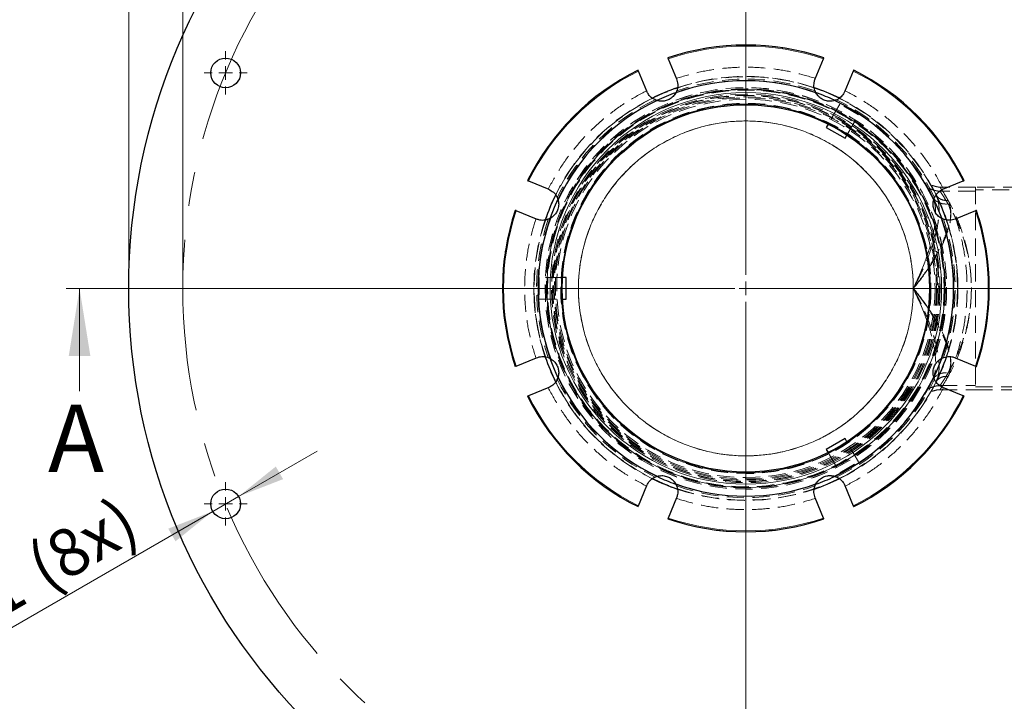
# Model space of a CAD drawing. Units: millimetres. Extents: x 0 to 420, y 0 to 297.
# Drawn here: x 97 to 170, y 52 to 103 of the extents above; entities that cross this region are included whole.
import ezdxf

# ---------------------------------------------------------------- set-up
doc = ezdxf.new("R2010")
doc.units = ezdxf.units.MM
for name, pattern in [('CENTER', [10.16, 6.35, -1.27, 1.27, -1.27]), ('CENTERX2', [20.32, 12.7, -2.54, 2.54, -2.54]), ('HIDDEN', [1.905, 1.27, -0.635])]:
    doc.linetypes.add(name, pattern=pattern)
doc.styles.add('SLDTEXTSTYLE0', font='TXT', dxfattribs={"width": 0.605})
doc.dimstyles.new('SLDDIMSTYLE0', dxfattribs={"dimtxt": 3.5, "dimasz": 3.5, "dimexe": 0, "dimexo": 0.0625, "dimgap": 0.875, "dimtad": 1, "dimlfac": 5, "dimrnd": 1e-09, "dimzin": 12, "dimdsep": 46, "dimtxsty": 'SLDTEXTSTYLE0', "dimsah": 1, "dimcen": 0.09, "dimadec": 0, "dimazin": 3, "dimtfac": 1, "dimtdec": 3, "dimtofl": 0, "dimtmove": 0, "dimatfit": 3, "dimfxl": 0, "dimfrac": 2, "dimtolj": 1, "dimtzin": 12, "dimarcsym": 0})
doc.dimstyles.new('SLDDIMSTYLE1', dxfattribs={"dimtxt": 3.5, "dimasz": 3.5, "dimexe": 0, "dimexo": 0.0625, "dimgap": 0.875, "dimtad": 1, "dimlfac": 5, "dimrnd": 1e-09, "dimzin": 12, "dimdsep": 46, "dimtxsty": 'SLDTEXTSTYLE0', "dimsah": 1, "dimcen": 0, "dimadec": 0, "dimazin": 3, "dimtfac": 1, "dimtdec": 3, "dimtmove": 0, "dimatfit": 3, "dimfxl": 0, "dimfrac": 2, "dimtolj": 1, "dimtzin": 12, "dimarcsym": 0})

# ---------------------------------------------------------------- blocks, each defined once
blk = doc.blocks.new('_D')
at = {"color": 7, "linetype": 'Continuous', "lineweight": 0}
for p, q in [((108.851, 83.013), (108.851, 139.613)), ((192.251, 83.013), (192.251, 139.613)), ((108.851, 138.613), (192.251, 138.613))]:
    blk.add_line(p, q, dxfattribs=at)
at = {"color": 7, "linetype": 'Continuous', "lineweight": 18}
for points in [[(108.851, 138.613), (112.351, 138.075), (112.351, 139.152)], [(192.251, 138.613), (188.751, 139.152), (188.751, 138.075)]]:
    blk.add_solid(points, dxfattribs=at)
at = {"color": 7, "linetype": 'Continuous', "lineweight": 18, "char_height": 3.5, "attachment_point": 1, "style": 'SLDTEXTSTYLE0'}
for s, insert in [('%%c', (143.989, 143.125)), ('417', (149.092, 143.135))]:
    blk.add_mtext(s, dxfattribs=dict(at, insert=insert))
blk = doc.blocks.new('_D_1')
at = {"color": 7, "linetype": 'Continuous', "lineweight": 0}
for p, q in [((104.851, 83.013), (104.851, 149.613)), ((196.251, 83.013), (196.251, 149.613)), ((104.851, 148.613), (196.251, 148.613))]:
    blk.add_line(p, q, dxfattribs=at)
at = {"color": 7, "linetype": 'Continuous', "lineweight": 18}
for points in [[(104.851, 148.613), (108.351, 148.075), (108.351, 149.152)], [(196.251, 148.613), (192.751, 149.152), (192.751, 148.075)]]:
    blk.add_solid(points, dxfattribs=at)
at = {"color": 7, "linetype": 'Continuous', "lineweight": 18, "char_height": 3.5, "attachment_point": 1, "style": 'SLDTEXTSTYLE0'}
for s, insert in [('%%c', (143.989, 153.125)), ('457', (149.092, 153.135))]:
    blk.add_mtext(s, dxfattribs=dict(at, insert=insert))
blk = doc.blocks.new('_D_2')
at = {"color": 7, "linetype": 'Continuous', "lineweight": 0}
for p, q in [((112.978, 67.505), (118.807, 70.871)), ((111.073, 66.405), (112.978, 67.505)), ((111.073, 66.405), (89.036, 53.683))]:
    blk.add_line(p, q, dxfattribs=at)
at = {"color": 7, "linetype": 'Continuous', "lineweight": 18}
for points in [[(112.978, 67.505), (116.278, 68.789), (115.74, 69.722)], [(111.073, 66.405), (107.772, 65.122), (108.311, 64.189)]]:
    blk.add_solid(points, dxfattribs=at)
at = {"color": 7, "linetype": 'Continuous', "lineweight": 18, "char_height": 3.5, "attachment_point": 1, "rotation": 30, "style": 'SLDTEXTSTYLE0'}
for s, insert in [('(8x)', (96.981, 63.447)), ('11', (91.213, 60.118)), ('%%c', (86.799, 57.558))]:
    blk.add_mtext(s, dxfattribs=dict(at, insert=insert))
blk = doc.blocks.new('SW_CENTERMARKSYMBOL_3')
at = {"color": 0, "linetype": 'Continuous', "lineweight": 18}
for p, q in [((0, 1), (0, 1.6)), ((-1, 0), (-1.6, 0)), ((0, 0), (-0.5, 0)), ((0, 0), (0, 0.5)), ((0, 0), (0, -0.5)), ((0, 0), (0.5, 0)), ((1, 0), (1.6, 0)), ((0, -1), (0, -1.6))]:
    blk.add_line(p, q, dxfattribs=at)
blk = doc.blocks.new('SW_CENTERMARKSYMBOL_4')
at = {"color": 0, "linetype": 'Continuous', "lineweight": 18}
for p, q in [((0, 1), (0, 1.6)), ((-1, 0), (-1.6, 0)), ((0, 0), (-0.5, 0)), ((0, 0), (0, 0.5)), ((0, 0), (0, -0.5)), ((0, 0), (0.5, 0)), ((1, 0), (1.6, 0)), ((0, -1), (0, -1.6))]:
    blk.add_line(p, q, dxfattribs=at)
blk = doc.blocks.new('SW_CENTERMARKSYMBOL_8')
at = {"color": 0, "linetype": 'Continuous', "lineweight": 18}
for p, q in [((0, 1), (0, 46.2)), ((-1, 0), (-46.2, 0)), ((0, 0), (-0.5, 0)), ((0, 0), (0, 0.5)), ((0, 0), (0, -0.5)), ((0, 0), (0.5, 0)), ((1, 0), (46.2, 0)), ((0, -1), (0, -46.2))]:
    blk.add_line(p, q, dxfattribs=at)

msp = doc.modelspace()

# ---------------------------------------------------------------- linework, layer by layer
at = {"color": 7, "linetype": 'Continuous', "lineweight": 25}
for p, q in [((144.798571, 99.916923), (145.416919, 98.424097)), ((155.685377, 98.424097), (156.303726, 99.916923)), ((143.213822, 97.511544), (142.595473, 99.00437)), ((158.506823, 99.00437), (157.888474, 97.511544)), ((156.647511, 95.072532), (156.508328, 94.83146)), ((156.508328, 94.83146), (157.893968, 94.03146)), ((157.893968, 94.03146), (158.033151, 94.272532)), ((134.460101, 90.868997), (135.952926, 90.250648)), ((165.14937, 90.250648), (166.642196, 90.868997)), ((135.040373, 88.047551), (133.547548, 88.6659)), ((167.554749, 88.6659), (166.061923, 88.047551)), ((137.251148, 83.713322), (136.972782, 83.713322)), ((137.251148, 82.113322), (137.251148, 83.713322)), ((136.972782, 82.113322), (137.251148, 82.113322)), ((133.547548, 77.160745), (135.040373, 77.779093)), ((166.061923, 77.779093), (167.554749, 77.160745)), ((135.952926, 75.575996), (134.460101, 74.957648)), ((166.642196, 74.957648), (165.14937, 75.575996)), ((157.893968, 71.795184), (156.508328, 70.995184)), ((158.033151, 71.554112), (157.893968, 71.795184)), ((156.508328, 70.995184), (156.647511, 70.754112)), ((142.595473, 66.822275), (143.213822, 68.3151)), ((157.888474, 68.3151), (158.506823, 66.822275)), ((145.416919, 67.402547), (144.798571, 65.909722)), ((156.303726, 65.909722), (155.685377, 67.402547))]:
    msp.add_line(p, q, dxfattribs=at)
at = {"color": 7, "linetype": 'HIDDEN', "lineweight": 18}
for p, q in [((157.508328, 96.563511), (156.647511, 95.072532)), ((158.893968, 95.763511), (157.508328, 96.563511)), ((158.033151, 94.272532), (158.893968, 95.763511)), ((167.551148, 90.413322), (164.926126, 90.413322)), ((167.551148, 90.113322), (164.926126, 90.113322)), ((167.551148, 90.413322), (167.551148, 75.413322)), ((195.631521, 90.413322), (167.551148, 90.413322)), ((200.541062, 90.213322), (167.551148, 90.213322)), ((135.251148, 83.713322), (135.251148, 82.113322)), ((136.972782, 83.713322), (135.251148, 83.713322)), ((135.251148, 82.113322), (136.972782, 82.113322)), ((164.630364, 75.965971), (164.481108, 75.675434)), ((164.934693, 75.713322), (167.551148, 75.713322)), ((164.934693, 75.413322), (167.551148, 75.413322)), ((167.551148, 75.613322), (200.541062, 75.613322)), ((167.551148, 75.413322), (195.631521, 75.413322)), ((158.893968, 70.063134), (158.033151, 71.554112)), ((156.647511, 70.754112), (157.508328, 69.263134)), ((157.508328, 69.263134), (158.893968, 70.063134))]:
    msp.add_line(p, q, dxfattribs=at)
at = {"color": 7, "linetype": 'CENTER', "lineweight": 18}
msp.add_line((208.154017, 82.913322), (99.206142, 82.913322), dxfattribs=at)
at = {"color": 7, "linetype": 'Continuous', "lineweight": 18}
msp.add_line((101.206142, 75.313322), (101.206142, 82.913322), dxfattribs=at)
at = {"color": 7, "linetype": 'HIDDEN', "lineweight": 18, "flags": 128}
for points in [[(145.429286, 97.542626), (145.320457, 97.326416), (145.202651, 97.171371)], [(157.273924, 96.879506), (157.044087, 96.803576), (156.851153, 96.777244)], [(136.584965, 89.636099), (136.660894, 89.406261), (136.687226, 89.213327)], [(165.180452, 88.035185), (164.964242, 88.144014), (164.809197, 88.26182)], [(135.921844, 77.79146), (136.138054, 77.682631), (136.293099, 77.564825)], [(164.517332, 76.190546), (164.441402, 76.420383), (164.41507, 76.613318)], [(143.828372, 68.947139), (144.058209, 69.023068), (144.251144, 69.0494)], [(155.67301, 68.284019), (155.78184, 68.500228), (155.899646, 68.655273)]]:
    msp.add_lwpolyline(points, dxfattribs=at)
at = {"color": 7, "linetype": 'Continuous', "lineweight": 25, "flags": 128}
for points in [[(136.07633, 88.170664), (136.37314, 88.925317), (136.634036, 89.506802)], [(164.468261, 89.506802), (164.729156, 88.925317), (165.039731, 88.132609)], [(136.634036, 76.319842), (136.37314, 76.901327), (136.076229, 77.656258)], [(165.040272, 77.695537), (164.729156, 76.901327), (164.48312, 76.351298)]]:
    msp.add_lwpolyline(points, dxfattribs=at)
at = {"color": 7, "linetype": 'Continuous', "lineweight": 25}
for centre, radius in [((150.551148, 82.913322), 45.7), ((112.025372, 98.871221), 1.1), ((150.551148, 82.913322), 13.601912), ((112.025372, 66.955423), 1.1)]:
    msp.add_circle(centre, radius, dxfattribs=at)
at = {"color": 7, "linetype": 'CENTERX2', "lineweight": 18}
msp.add_circle((150.551148, 82.913322), 41.7, dxfattribs=at)
at = {"color": 7, "linetype": 'HIDDEN', "lineweight": 18}
for centre, radius in [((150.551148, 82.913319), 15.678846), ((150.551148, 82.913322), 14.870194), ((150.551148, 82.913322), 14.866954), ((150.551148, 82.913322), 14.783442), ((150.551148, 82.913319), 14.685256), ((150.551148, 82.913322), 14.387987), ((150.551148, 82.913322), 14.309733), ((150.551148, 82.913322), 14.292613), ((150.551148, 82.913322), 14.280494), ((150.551148, 82.913322), 14.1872), ((150.551148, 82.913322), 14.109905), ((150.551148, 82.913322), 14.007735), ((150.551148, 82.913322), 13.708534)]:
    msp.add_circle(centre, radius, dxfattribs=at)
at = {"color": 8, "linetype": 'Continuous', "lineweight": 18}
for radius in [14.732595, 14.500335, 13.663758]:
    msp.add_circle((150.551148, 82.913322), radius, dxfattribs=at)
at = {"color": 7, "linetype": 'Continuous', "lineweight": 25}
for radius, start, end in [(18.025129, 71.29234998, 108.70650567), (18.025129, 116.29266856, 153.70768531), (18.025129, 26.29361348, 63.70723385), (15.7, 108.89212996, 116.14880734), (15.7, 108.92429103, 116.10754612), (15.38015, 70.26817046, 109.73182954), (15.7, 63.88009142, 71.16884011), (15.7, 63.918828, 71.11234097), (15.4, 109.78929769, 115.35008731), (15.4, 64.812159, 70.06120052), (15.38015, 115.26817046, 154.73182954), (15.38015, 25.26817046, 64.73182954), (15.7, 153.90265749, 161.13281923), (15.7, 153.92788297, 161.106186), (15.7, 18.86937865, 26.19308362), (15.7, 18.91158654, 26.12071542), (18.025129, 161.29364801, 198.70665203), (18.025129, 0, 18.7075165), (15.38015, 160.26817046, 199.73182954), (15.38015, 340.26817046, 19.73182954), (18.025129, 341.29210949, 0), (15.7, 198.86937866, 206.19308362), (15.7, 198.91158655, 206.12071542), (15.7, 333.90265749, 341.13281923), (15.7, 333.92788297, 341.106186), (15.38015, 205.26817046, 244.73182954), (15.38015, 295.26817046, 334.73182954), (18.025129, 206.2921243, 243.70677836), (18.025129, 296.29348591, 333.70635487), (15.7, 243.88009142, 251.16884011), (15.7, 243.918828, 251.11234097), (15.4, 244.91896501, 250.20562327), (15.7, 288.89212996, 296.14880734), (15.7, 288.92429103, 296.10754612), (15.4, 289.64991269, 295.18893679), (15.38015, 250.26817046, 289.73182954), (18.025129, 251.29299247, 288.70770176)]:
    msp.add_arc((150.551148, 82.913322), radius, start, end, dxfattribs=at)
at = {"color": 7, "linetype": 'HIDDEN', "lineweight": 18}
for centre, radius, start, end in [((150.551148, 82.913322), 18.024129, 71.29292232, 108.70707768), ((150.551148, 82.913322), 18.024129, 116.29292232, 153.70707768), ((150.551148, 82.913322), 15.7, 71.11234097, 108.92429103), ((150.551148, 82.913322), 15.7, 71.16884011, 108.89212996), ((150.551148, 82.913322), 18.024129, 26.29292232, 63.70707768), ((150.551148, 82.913322), 15.4, 70.06120052, 109.78929769), ((150.551148, 82.913322), 15.406609, 70.37639996, 109.62360004), ((150.551148, 82.913322), 15.5, 70.70435042, 109.29564958), ((150.551148, 82.913322), 15.7, 116.10754612, 153.92788297), ((150.551148, 82.913322), 15.7, 116.14880734, 153.90265749), ((156.786926, 97.967821), 1.192308, 200.89245848, 224.49425639), ((150.551148, 82.913322), 15.7, 26.12071542, 63.918828), ((150.551148, 82.913322), 15.7, 26.19308362, 63.88009142), ((150.551148, 82.913322), 15.5, 115.70435042, 154.29564958), ((150.551148, 82.913322), 15.406609, 115.37639996, 154.62360004), ((150.551148, 82.913322), 15.4, 115.35008731, 154.64991269), ((144.315371, 97.967821), 1.192308, 245.89245848, 269.49425639), ((150.551148, 82.913322), 15.4, 25.35008731, 64.812159), ((150.551148, 82.913322), 15.406609, 25.37639996, 64.62360004), ((150.551148, 82.913322), 15.5, 25.70435042, 64.29564958), ((165.605647, 89.1491), 1.192308, 155.89245848, 179.49425639), ((150.551148, 82.913322), 18.024129, 161.29292232, 198.70707768), ((135.49665, 89.1491), 1.192308, 290.89245848, 314.49425639), ((150.551148, 82.913322), 18.024129, 341.29292232, 18.70707768), ((150.551148, 82.913322), 15.7, 161.106186, 180), ((150.551148, 82.913322), 15.7, 161.13281923, 198.91158655), ((150.551148, 82.913322), 15.5, 160.70435042, 199.29564958), ((150.551148, 82.913322), 15.406609, 160.37639996, 199.62360004), ((150.551148, 82.913322), 15.4, 160.03867056, 199.9602319), ((150.551148, 82.913322), 15.4, 0, 19.81076703), ((150.551148, 82.913322), 15.406609, 340.37639996, 19.62360004), ((150.551148, 82.913322), 15.5, 340.70435042, 19.29564958), ((150.551148, 82.913322), 15.7, 341.13281923, 18.91158654), ((150.551148, 82.913322), 15.7, 0, 18.86937865), ((150.551148, 82.913322), 15.7, 180, 198.86937866), ((150.551148, 82.913322), 15.4, 340.19517235, 0), ((150.551148, 82.913322), 15.7, 341.106186, 0), ((165.605647, 76.677545), 1.192308, 110.89245848, 134.49425639), ((135.49665, 76.677545), 1.192308, 335.89245848, 359.49425639), ((150.551148, 82.913322), 15.7, 206.12071542, 243.918828), ((150.551148, 82.913322), 15.7, 206.19308362, 243.88009142), ((150.551148, 82.913322), 15.5, 205.70435042, 244.29564958), ((150.551148, 82.913322), 15.406609, 205.37639996, 244.62360004), ((150.551148, 82.913322), 15.4, 205.35008731, 244.91896501), ((150.551148, 82.913322), 15.4, 295.18893679, 334.77934275), ((150.551148, 82.913322), 15.406609, 295.37639996, 334.62360004), ((150.551148, 82.913322), 15.5, 295.70435042, 334.29564958), ((150.551148, 82.913322), 15.7, 296.10754612, 333.92788297), ((150.551148, 82.913322), 15.7, 296.14880734, 333.90265749), ((150.551148, 82.913322), 18.024129, 206.29292232, 243.70707768), ((150.551148, 82.913322), 18.024129, 296.29292232, 333.70707768), ((144.315371, 67.858824), 1.192308, 20.89245848, 44.49425639), ((156.786926, 67.858824), 1.192308, 65.89245848, 89.49425639), ((150.551148, 82.913322), 15.4, 250.20562327, 289.64991269), ((150.551148, 82.913322), 15.406609, 250.37639996, 289.62360004), ((150.551148, 82.913322), 15.5, 250.70435042, 289.29564958), ((150.551148, 82.913322), 15.7, 251.11234097, 288.92429103), ((150.551148, 82.913322), 15.7, 251.16884011, 288.89212996), ((150.551148, 82.913322), 18.024129, 251.29292232, 288.70707768)]:
    msp.add_arc(centre, radius, start, end, dxfattribs=at)
at = {"color": 8, "linetype": 'Continuous', "lineweight": 18}
for start, end in [(71.30853766, 108.69146234), (116.30853766, 153.69146234), (26.30853766, 63.69146234), (161.30853766, 198.69146234), (341.30853766, 18.69146234), (206.30853766, 243.69146234), (296.30853766, 333.69146234), (251.30853766, 288.69146234)]:
    msp.add_arc((150.551148, 82.913322), 17.950336, start, end, dxfattribs=at)
at = {"color": 7, "linetype": 'Continuous', "lineweight": 25}
for points, knots in [([(144.770269, 99.985248), (144.770077, 99.985712), (144.769693, 99.986639), (144.774455, 99.975142), (144.78261, 99.955455), (144.791383, 99.934274), (144.796991, 99.920738), (144.798571, 99.916923)], [0, 0, 0, 0, 0.227459089, 0.454914232, 0.682506514, 0.910519599, 1, 1, 1, 1]), ([(156.303726, 99.916923), (156.307723, 99.926574), (156.315719, 99.945878), (156.325121, 99.968577), (156.331142, 99.983112), (156.332795, 99.987102), (156.332193, 99.985649), (156.332027, 99.985248)], [0, 0, 0, 0, 0.228558641, 0.457130047, 0.68537023, 0.913132835, 1, 1, 1, 1]), ([(142.595473, 99.00437), (142.591476, 99.014021), (142.58348, 99.033325), (142.574078, 99.056024), (142.568057, 99.070559), (142.566404, 99.074549), (142.567006, 99.073096), (142.567172, 99.072695)], [0, 0, 0, 0, 0.228558641, 0.457130047, 0.68537023, 0.913132835, 1, 1, 1, 1]), ([(158.535124, 99.072695), (158.535316, 99.073159), (158.5357, 99.074086), (158.530938, 99.062589), (158.522784, 99.042902), (158.51401, 99.021722), (158.508403, 99.008185), (158.506823, 99.00437)], [0, 0, 0, 0, 0.227459089, 0.454914232, 0.682506514, 0.910519599, 1, 1, 1, 1]), ([(145.416919, 98.424097), (145.456375, 98.292256), (145.535302, 98.028527), (145.487634, 97.663223), (145.393414, 97.464117), (145.358529, 97.390398)], [0, 0, 0, 0, 0.386322346, 0.77278512, 1, 1, 1, 1]), ([(155.743767, 97.390398), (155.690201, 97.515757), (155.583111, 97.766376), (155.587155, 98.13323), (155.65765, 98.341988), (155.685377, 98.424097)], [0, 0, 0, 0, 0.377783385, 0.755269428, 1, 1, 1, 1]), ([(143.986046, 96.821896), (143.859527, 96.872662), (143.606588, 96.974152), (143.350043, 97.236417), (143.252276, 97.433879), (143.213822, 97.511544)], [0, 0, 0, 0, 0.3777833846, 0.7552694279, 1, 1, 1, 1]), ([(145.358529, 97.390398), (145.298178, 97.298465), (145.177052, 97.113954), (144.888874, 96.903355), (144.573426, 96.790525), (144.263787, 96.761983), (144.081431, 96.80132), (143.986046, 96.821896)], [0, 0, 0, 0, 0.218117725, 0.437770036, 0.628547572, 0.805705232, 1, 1, 1, 1]), ([(157.11625, 96.821896), (157.00857, 96.799565), (156.792451, 96.754745), (156.439762, 96.809602), (156.136925, 96.952874), (155.897794, 97.15164), (155.796665, 97.308401), (155.743767, 97.390398)], [0, 0, 0, 0, 0.218117725, 0.437770036, 0.628547572, 0.805705232, 1, 1, 1, 1]), ([(157.888474, 97.511544), (157.823148, 97.390419), (157.692473, 97.148125), (157.400458, 96.923523), (157.193045, 96.849356), (157.11625, 96.821896)], [0, 0, 0, 0, 0.386322346, 0.77278512, 1, 1, 1, 1]), ([(134.391775, 90.897298), (134.391311, 90.89749), (134.390384, 90.897874), (134.401881, 90.893112), (134.421568, 90.884958), (134.442749, 90.876184), (134.456285, 90.870577), (134.460101, 90.868997)], [0, 0, 0, 0, 0.227459089, 0.454914232, 0.682506514, 0.910519599, 1, 1, 1, 1]), ([(166.642196, 90.868997), (166.651847, 90.872995), (166.671151, 90.880991), (166.69385, 90.890393), (166.708385, 90.896414), (166.712375, 90.898066), (166.710922, 90.897464), (166.710521, 90.897298)], [0, 0, 0, 0, 0.228558641, 0.457130047, 0.68537023, 0.913132835, 1, 1, 1, 1]), ([(135.952926, 90.250648), (136.074051, 90.185323), (136.316346, 90.054647), (136.540948, 89.762632), (136.615114, 89.555219), (136.642574, 89.478424)], [0, 0, 0, 0, 0.3863223462, 0.7727851204, 1, 1, 1, 1]), ([(164.459722, 89.478424), (164.510488, 89.604944), (164.611978, 89.857882), (164.874243, 90.114427), (165.071705, 90.212194), (165.14937, 90.250648)], [0, 0, 0, 0, 0.377783385, 0.755269428, 1, 1, 1, 1]), ([(136.642574, 89.478424), (136.664905, 89.370744), (136.709725, 89.154625), (136.654868, 88.801936), (136.511597, 88.499099), (136.31283, 88.259969), (136.156069, 88.158839), (136.074073, 88.105941)], [0, 0, 0, 0, 0.218117725, 0.437770036, 0.628547572, 0.805705232, 1, 1, 1, 1]), ([(165.028224, 88.105941), (164.936291, 88.166292), (164.75178, 88.287419), (164.541181, 88.575597), (164.428351, 88.891044), (164.399809, 89.200684), (164.439146, 89.38304), (164.459722, 89.478424)], [0, 0, 0, 0, 0.218117725, 0.437770036, 0.628547572, 0.805705232, 1, 1, 1, 1]), ([(133.547548, 88.6659), (133.537896, 88.669897), (133.518592, 88.677893), (133.495894, 88.687295), (133.481358, 88.693316), (133.477369, 88.694969), (133.478821, 88.694367), (133.479222, 88.694201)], [0, 0, 0, 0, 0.228558641, 0.457130047, 0.68537023, 0.913132835, 1, 1, 1, 1]), ([(167.623074, 88.694201), (167.623538, 88.694393), (167.624465, 88.694777), (167.612968, 88.690015), (167.593281, 88.68186), (167.5721, 88.673087), (167.558564, 88.66748), (167.554749, 88.6659)], [0, 0, 0, 0, 0.227459089, 0.454914232, 0.682506514, 0.910519599, 1, 1, 1, 1]), ([(136.074073, 88.105941), (135.948714, 88.052375), (135.698094, 87.945285), (135.331241, 87.94933), (135.122482, 88.019824), (135.040373, 88.047551)], [0, 0, 0, 0, 0.377783385, 0.755269428, 1, 1, 1, 1]), ([(166.061923, 88.047551), (165.930082, 88.008095), (165.666353, 87.929168), (165.301049, 87.976837), (165.101943, 88.071056), (165.028224, 88.105941)], [0, 0, 0, 0, 0.3863223462, 0.7727851204, 1, 1, 1, 1]), ([(135.040373, 77.779093), (135.172214, 77.81855), (135.435944, 77.897476), (135.801247, 77.849808), (136.000354, 77.755588), (136.074073, 77.720704)], [0, 0, 0, 0, 0.386322364, 0.772785157, 1, 1, 1, 1]), ([(136.074073, 77.720704), (136.166005, 77.660352), (136.350517, 77.539226), (136.561116, 77.251048), (136.673946, 76.935601), (136.702487, 76.625961), (136.66315, 76.443605), (136.642574, 76.34822)], [0, 0, 0, 0, 0.218117725, 0.437770036, 0.628547572, 0.805705232, 1, 1, 1, 1]), ([(164.459722, 76.34822), (164.437391, 76.455901), (164.392571, 76.67202), (164.447428, 77.024708), (164.5907, 77.327546), (164.789466, 77.566676), (164.946227, 77.667806), (165.028224, 77.720704)], [0, 0, 0, 0, 0.218117725, 0.437770036, 0.628547572, 0.805705232, 1, 1, 1, 1]), ([(165.028224, 77.720704), (165.153583, 77.774269), (165.404202, 77.881359), (165.771055, 77.877315), (165.979814, 77.80682), (166.061923, 77.779093)], [0, 0, 0, 0, 0.377783385, 0.755269428, 1, 1, 1, 1]), ([(133.479222, 77.132444), (133.478759, 77.132252), (133.477831, 77.131867), (133.489328, 77.13663), (133.509015, 77.144784), (133.530196, 77.153558), (133.543733, 77.159165), (133.547548, 77.160745)], [0, 0, 0, 0, 0.227459089, 0.454914232, 0.682506514, 0.910519599, 1, 1, 1, 1]), ([(167.554749, 77.160745), (167.5644, 77.156747), (167.583704, 77.148751), (167.606403, 77.139349), (167.620938, 77.133328), (167.624928, 77.131676), (167.623475, 77.132277), (167.623074, 77.132444)], [0, 0, 0, 0, 0.228558641, 0.457130047, 0.68537023, 0.913132835, 1, 1, 1, 1]), ([(136.642574, 76.34822), (136.591809, 76.221701), (136.490318, 75.968763), (136.228054, 75.712217), (136.030592, 75.61445), (135.952926, 75.575996)], [0, 0, 0, 0, 0.377783385, 0.755269428, 1, 1, 1, 1]), ([(165.14937, 75.575996), (165.028245, 75.641322), (164.785951, 75.771997), (164.561348, 76.064013), (164.487182, 76.271425), (164.459722, 76.34822)], [0, 0, 0, 0, 0.386322346, 0.77278512, 1, 1, 1, 1]), ([(134.460101, 74.957648), (134.450449, 74.95365), (134.431145, 74.945654), (134.408447, 74.936252), (134.393911, 74.930231), (134.389922, 74.928578), (134.391374, 74.92918), (134.391775, 74.929346)], [0, 0, 0, 0, 0.228558641, 0.457130047, 0.68537023, 0.913132835, 1, 1, 1, 1]), ([(166.710521, 74.929346), (166.710985, 74.929154), (166.711912, 74.92877), (166.700415, 74.933532), (166.680728, 74.941687), (166.659548, 74.95046), (166.646011, 74.956067), (166.642196, 74.957648)], [0, 0, 0, 0, 0.227459089, 0.454914232, 0.682506514, 0.910519599, 1, 1, 1, 1]), ([(143.213822, 68.3151), (143.279148, 68.436225), (143.409823, 68.67852), (143.701839, 68.903122), (143.909251, 68.977288), (143.986046, 69.004748)], [0, 0, 0, 0, 0.386322346, 0.77278512, 1, 1, 1, 1]), ([(143.986046, 69.004748), (144.093727, 69.02708), (144.309846, 69.071899), (144.662534, 69.017042), (144.965372, 68.873771), (145.204502, 68.675004), (145.305632, 68.518243), (145.358529, 68.436247)], [0, 0, 0, 0, 0.218117725, 0.437770036, 0.628547572, 0.805705232, 1, 1, 1, 1]), ([(155.743767, 68.436247), (155.804118, 68.528179), (155.925245, 68.712691), (156.213423, 68.92329), (156.52887, 69.03612), (156.838509, 69.064661), (157.020866, 69.025324), (157.11625, 69.004748)], [0, 0, 0, 0, 0.218117725, 0.437770036, 0.628547572, 0.805705232, 1, 1, 1, 1]), ([(157.11625, 69.004748), (157.242769, 68.953983), (157.495708, 68.852492), (157.752253, 68.590228), (157.85002, 68.392766), (157.888474, 68.3151)], [0, 0, 0, 0, 0.377783385, 0.755269428, 1, 1, 1, 1]), ([(145.358529, 68.436247), (145.412095, 68.310888), (145.519185, 68.060269), (145.515141, 67.693415), (145.444646, 67.484656), (145.416919, 67.402547)], [0, 0, 0, 0, 0.377783385, 0.755269428, 1, 1, 1, 1]), ([(155.685377, 67.402547), (155.645921, 67.534388), (155.566994, 67.798118), (155.614663, 68.163422), (155.708882, 68.362528), (155.743767, 68.436247)], [0, 0, 0, 0, 0.386322346, 0.77278512, 1, 1, 1, 1]), ([(142.567172, 66.753949), (142.56698, 66.753486), (142.566596, 66.752558), (142.571358, 66.764055), (142.579513, 66.783742), (142.588286, 66.804923), (142.593893, 66.81846), (142.595473, 66.822275)], [0, 0, 0, 0, 0.227459089, 0.454914232, 0.682506514, 0.910519599, 1, 1, 1, 1]), ([(158.506823, 66.822275), (158.510821, 66.812623), (158.518817, 66.793319), (158.528219, 66.770621), (158.534239, 66.756085), (158.535892, 66.752096), (158.53529, 66.753548), (158.535124, 66.753949)], [0, 0, 0, 0, 0.228558641, 0.457130047, 0.68537023, 0.913132835, 1, 1, 1, 1]), ([(144.798571, 65.909722), (144.794573, 65.90007), (144.786577, 65.880767), (144.777175, 65.858068), (144.771154, 65.843532), (144.769502, 65.839543), (144.770103, 65.840995), (144.770269, 65.841396)], [0, 0, 0, 0, 0.228558641, 0.457130047, 0.68537023, 0.913132835, 1, 1, 1, 1]), ([(156.332027, 65.841396), (156.332219, 65.840933), (156.332603, 65.840006), (156.327841, 65.851502), (156.319686, 65.871189), (156.310913, 65.89237), (156.305306, 65.905907), (156.303726, 65.909722)], [0, 0, 0, 0, 0.227459089, 0.454914232, 0.682506514, 0.910519599, 1, 1, 1, 1])]:
    msp.add_open_spline(points, degree=3, knots=knots, dxfattribs=at)
at = {"color": 7, "linetype": 'HIDDEN', "lineweight": 18}
for points, knots in [([(155.702214, 98.464745), (155.147654, 98.629813), (154.034548, 98.961135), (152.304671, 99.230727), (150.551179, 99.328184), (148.797674, 99.230726), (147.067792, 98.961156), (145.954657, 98.62982), (145.400083, 98.464745)], [0, 0, 0, 0, 0.165553921, 0.332297759, 0.499999987, 0.667693186, 0.834441569, 1, 1, 1, 1]), ([(143.196985, 97.552192), (142.688132, 97.27678), (141.666767, 96.723975), (140.252928, 95.691398), (138.944111, 94.520404), (137.773108, 93.211575), (136.740511, 91.797749), (136.187696, 90.776354), (135.912279, 90.267485)], [0, 0, 0, 0, 0.165553921, 0.332297759, 0.499999987, 0.667693186, 0.834441569, 1, 1, 1, 1]), ([(165.190018, 90.267485), (164.914605, 90.776339), (164.361801, 91.797704), (163.329224, 93.211542), (162.15823, 94.52036), (160.849401, 95.691363), (159.435575, 96.723959), (158.41418, 97.276774), (157.905311, 97.552192)], [0, 0, 0, 0, 0.165553921, 0.332297759, 0.499999987, 0.667693186, 0.834441569, 1, 1, 1, 1]), ([(162.951148, 82.913322), (162.951148, 86.201914), (161.644658, 89.356061), (156.993887, 94.006832), (153.83974, 95.313322), (147.262557, 95.313322), (144.108409, 94.006832), (139.457639, 89.356061), (138.151148, 86.201914), (138.151148, 82.913322)], [0, 0, 0, 0, 0.25, 0.25, 0.5, 0.5, 0.75, 0.75, 1, 1, 1, 1]), ([(164.224252, 89.995195), (164.201793, 90.039598), (164.099803, 90.241241), (163.964011, 90.480124), (163.838135, 90.70009), (163.793969, 90.773464), (163.829766, 90.714103), (163.945383, 90.513276), (164.085837, 90.266416), (164.197545, 90.047257), (164.23077, 89.982073)], [0, 0, 0, 0, 0.041920027, 0.190367222, 0.340866613, 0.489415928, 0.639306645, 0.788691965, 0.937151073, 1, 1, 1, 1]), ([(164.926306, 90.413273), (164.899149, 90.413959), (164.842508, 90.415389), (164.762807, 90.425826), (164.688371, 90.440376), (164.587336, 90.466725), (164.481742, 90.503234), (164.390838, 90.533909), (164.336246, 90.534922), (164.330593, 90.480363), (164.379159, 90.356713), (164.456294, 90.205426), (164.495408, 90.128709)], [0, 0, 0, 0, 0.020891254, 0.043572492, 0.069910809, 0.101205309, 0.181694932, 0.289413206, 0.426630823, 0.594680583, 0.794464685, 1, 1, 1, 1]), ([(164.630364, 89.860674), (164.639187, 89.842337), (164.656796, 89.805739), (164.681059, 89.749266), (164.703716, 89.691833), (164.724652, 89.633357), (164.743941, 89.573912), (164.761608, 89.513528), (164.777693, 89.452247), (164.792232, 89.390108), (164.805261, 89.327149), (164.816819, 89.263407), (164.826944, 89.198921), (164.835674, 89.133726), (164.843048, 89.067858), (164.849103, 89.001353), (164.85388, 88.934245), (164.857416, 88.866568), (164.85975, 88.798354), (164.860921, 88.729635), (164.860968, 88.660444), (164.859928, 88.59081), (164.854635, 88.412965), (164.832085, 88.117237), (164.770978, 87.691132), (164.682398, 87.248755), (164.530576, 86.639353), (164.282321, 85.846166), (164.002418, 85.120767), (163.794823, 84.633759), (163.686988, 84.389898), (163.57478, 84.144944), (163.458286, 83.899159), (163.337623, 83.652788), (163.212812, 83.406112), (163.084221, 83.15921), (162.995592, 82.995443), (162.951148, 82.913322)], [0, 0, 0, 0, 0.011864038, 0.023679101, 0.035445101, 0.047161955, 0.058829581, 0.070447901, 0.082016843, 0.093536339, 0.105006327, 0.116426752, 0.127797564, 0.139118723, 0.150390195, 0.161611956, 0.172783992, 0.183906296, 0.194978873, 0.206001739, 0.21697492, 0.227898455, 0.238772394, 0.299799709, 0.361163671, 0.422829278, 0.484757428, 0.609929961, 0.738196756, 0.770122736, 0.802295521, 0.834705626, 0.867343753, 0.900200842, 0.93326813, 0.966537194, 1, 1, 1, 1]), ([(164.361334, 89.727922), (164.415275, 89.598503), (164.521751, 89.343039), (164.594426, 88.899487), (164.6186, 88.335205), (164.559062, 87.618135), (164.388298, 86.739934), (164.17716, 85.944017), (164.001146, 85.445321), (163.934689, 85.257029)], [0, 0, 0, 0, 0.117928265, 0.232782367, 0.344545234, 0.522639404, 0.703603327, 0.888089711, 1, 1, 1, 1]), ([(164.926306, 90.113275), (164.891282, 90.114131), (164.819908, 90.115875), (164.675599, 90.134361), (164.50631, 90.176272), (164.347187, 90.234576), (164.220752, 90.286548), (164.135711, 90.311778), (164.103552, 90.28411), (164.130431, 90.187395), (164.198225, 90.052529), (164.233019, 89.983313)], [0, 0, 0, 0, 0.026175701, 0.053342555, 0.116201575, 0.198066985, 0.304275517, 0.438039994, 0.60131309, 0.795386264, 1, 1, 1, 1]), ([(165.527129, 89.172967), (165.314963, 89.147406), (164.819541, 89.201443), (164.470165, 89.50737), (164.361334, 89.727922)], [0, 0, 0, 0, 0.428571429, 1, 1, 1, 1]), ([(165.527129, 89.433785), (165.363924, 89.414123), (165.092244, 89.444226), (164.790038, 89.623181), (164.672222, 89.775846), (164.630364, 89.860674)], [0, 0, 0, 0, 0.428571429, 0.714285714, 1, 1, 1, 1]), ([(165.527129, 76.392859), (165.372148, 76.115733), (165.236956, 75.89558), (165.084891, 75.655307), (165.042702, 75.590231), (164.977632, 75.490298), (164.954541, 75.455341), (164.927325, 75.414572), (164.923199, 75.408761), (164.933912, 75.425383), (164.948972, 75.447937), (165.020442, 75.555464), (165.102139, 75.679745), (165.308131, 76.012678), (165.432747, 76.221359), (165.699546, 76.704456), (165.841584, 76.97885), (166.121844, 77.577082), (166.260315, 77.901007), (166.519434, 78.585158), (166.640028, 78.945642), (166.852692, 79.689648), (166.944826, 80.072975), (167.093278, 80.849481), (167.149217, 81.242966), (167.225598, 82.025248), (167.246149, 82.413975), (167.254211, 83.174288), (167.241595, 83.545877), (167.186551, 84.262668), (167.144661, 84.607917), (167.040823, 85.265866), (166.978866, 85.578463), (166.842066, 86.168446), (166.767184, 86.44584), (166.610499, 86.964805), (166.528813, 87.206518), (166.364542, 87.655979), (166.281951, 87.863731), (166.12014, 88.24732), (166.040915, 88.423161), (165.812772, 88.906434), (165.673721, 89.16954), (165.435229, 89.599703), (165.335629, 89.766846), (165.175895, 90.028886), (165.115454, 90.12385), (165.024828, 90.264405), (164.994535, 90.310056), (164.953313, 90.372081), (164.942327, 90.388487), (164.929559, 90.407818), (164.927638, 90.41082), (164.925916, 90.413553), (164.926124, 90.413278), (164.926126, 90.413271)], [0, 0, 0, 0, 0.03125, 0.03125, 0.046875, 0.046875, 0.0625, 0.0625, 0.078125, 0.078125, 0.09375, 0.09375, 0.125, 0.125, 0.15625, 0.15625, 0.1875, 0.1875, 0.21875, 0.21875, 0.25, 0.25, 0.28125, 0.28125, 0.3125, 0.3125, 0.34375, 0.34375, 0.375, 0.375, 0.40625, 0.40625, 0.4375, 0.4375, 0.46875, 0.46875, 0.5, 0.5, 0.53125, 0.53125, 0.5625, 0.5625, 0.625, 0.625, 0.6875, 0.6875, 0.75, 0.75, 0.8125, 0.8125, 0.875, 0.875, 0.9375, 0.9375, 1, 1, 1, 1]), ([(164.926126, 90.113322), (164.926215, 90.113174), (164.926393, 90.112877), (164.927989, 90.11048), (164.930559, 90.106667), (164.934198, 90.101312), (164.938881, 90.094463), (164.944615, 90.086124), (164.951395, 90.076309), (164.967008, 90.053844), (164.9985, 90.008666), (165.055517, 89.925309), (165.127248, 89.818028), (165.239374, 89.645843), (165.409206, 89.375449), (165.645344, 88.97256), (165.858327, 88.574848), (166.031894, 88.221979), (166.205672, 87.846874), (166.419625, 87.338041), (166.659754, 86.668698), (166.873059, 85.939607), (167.045547, 85.170456), (167.172433, 84.365866), (167.245424, 83.544737), (167.25832, 82.707602), (167.214314, 81.871857), (167.116023, 81.053386), (166.965037, 80.263475), (166.77056, 79.516852), (166.543441, 78.81958), (166.343095, 78.304798), (166.171284, 77.906551), (166.034255, 77.608506), (165.896307, 77.328945), (165.724982, 77.001013), (165.52532, 76.645076), (165.301178, 76.276968), (165.120625, 75.996942), (164.990696, 75.806377), (164.922717, 75.70953), (164.924165, 75.709021), (164.979416, 75.789662), (165.054709, 75.901124), (165.125314, 76.006874), (165.210045, 76.136167), (165.289019, 76.260188), (165.357444, 76.370243), (165.410365, 76.456829), (165.466935, 76.550954), (165.506854, 76.619078), (165.527129, 76.653678)], [0, 0, 0, 0, 0.003910923, 0.007812699, 0.011705718, 0.015590373, 0.019467061, 0.023336178, 0.027198125, 0.031053306, 0.046377206, 0.062161908, 0.077508136, 0.093385395, 0.124673645, 0.156043349, 0.187491351, 0.203235627, 0.218980043, 0.250430712, 0.28181253, 0.313119077, 0.345196558, 0.375505216, 0.406572498, 0.437597421, 0.468395683, 0.499752919, 0.530919899, 0.562193296, 0.593567886, 0.624989741, 0.637854895, 0.656452041, 0.674685194, 0.687921854, 0.719341988, 0.750677963, 0.782947279, 0.813074557, 0.844117207, 0.875154127, 0.906234916, 0.921586669, 0.93738475, 0.952629167, 0.968635579, 0.9760952, 0.983808631, 0.991776659, 1, 1, 1, 1]), ([(164.926126, 90.413271), (164.926945, 90.412781), (164.984727, 90.327003), (165.198082, 89.993914), (165.351618, 89.747558), (165.527129, 89.433785)], [0, 0, 0, 0, 0.5, 0.5, 1, 1, 1, 1]), ([(165.527129, 89.172967), (165.515548, 89.192782), (165.49258, 89.232078), (165.459182, 89.288404), (165.426931, 89.342248), (165.39588, 89.393529), (165.366014, 89.442352), (165.337338, 89.488775), (165.309849, 89.532871), (165.253946, 89.621801), (165.176689, 89.742001), (165.104094, 89.851561), (165.056517, 89.922696), (165.026099, 89.967997), (164.999687, 90.007116), (164.977286, 90.040089), (164.958902, 90.066946), (164.944508, 90.087771), (164.934204, 90.102467), (164.927621, 90.111629), (164.926624, 90.112759), (164.926126, 90.113322)], [0, 0, 0, 0, 0.033373022, 0.066183478, 0.098432239, 0.130120225, 0.161248402, 0.191817791, 0.221829472, 0.251284582, 0.379662251, 0.50150777, 0.558178205, 0.61448376, 0.670442909, 0.726074476, 0.781397616, 0.836431807, 0.891196836, 0.945712782, 1, 1, 1, 1]), ([(165.527129, 89.433785), (165.678078, 89.163867), (165.768557, 88.656819), (165.657794, 87.852204), (165.473118, 87.188029), (165.204398, 86.495948), (164.746451, 85.538724), (164.023539, 84.326164), (163.324176, 83.376356), (162.953633, 82.916405), (162.952391, 82.914864), (162.951148, 82.913322)], [-4.779267181, -4.779267181, -4.779267181, -4.779267181, -3.823413744, -3.345487026, -2.867560308, -2.38963359, -1.911706872, -0.955853436, 0, 0, 0.003215712, 0.003215712, 0.003215712, 0.003215712]), ([(164.044359, 84.363011), (164.126409, 84.47901), (164.339766, 84.780645), (164.635498, 85.271933), (164.939932, 85.818675), (165.250836, 86.456611), (165.534639, 87.179432), (165.69247, 87.827596), (165.73069, 88.296711), (165.713928, 88.734468), (165.60202, 88.997165), (165.527129, 89.172967)], [0, 0, 0, 0, 0.066130775, 0.171960516, 0.273374774, 0.370740454, 0.529147923, 0.686418964, 0.765384076, 0.84299021, 1, 1, 1, 1]), ([(134.999726, 88.064388), (134.834658, 87.509828), (134.503335, 86.396722), (134.233743, 84.666845), (134.136287, 82.913354), (134.233745, 81.159848), (134.503314, 79.429966), (134.834651, 78.316831), (134.999726, 77.762257)], [0, 0, 0, 0, 0.165553921, 0.332297759, 0.499999987, 0.667693186, 0.834441569, 1, 1, 1, 1]), ([(166.102571, 77.762257), (166.267639, 78.316817), (166.598961, 79.429922), (166.868553, 81.1598), (166.966009, 82.913291), (166.868552, 84.666797), (166.598982, 86.396679), (166.267646, 87.509813), (166.102571, 88.064388)], [0, 0, 0, 0, 0.165553921, 0.332297759, 0.499999987, 0.667693186, 0.834441569, 1, 1, 1, 1]), ([(138.151148, 82.913322), (138.151148, 79.624731), (139.457639, 76.470583), (144.108409, 71.819813), (147.262557, 70.513322), (153.83974, 70.513322), (156.993887, 71.819813), (161.644658, 76.470583), (162.951148, 79.624731), (162.951148, 82.913322)], [0, 0, 0, 0, 0.25, 0.25, 0.5, 0.5, 0.75, 0.75, 1, 1, 1, 1]), ([(165.527129, 76.392859), (165.535458, 76.408159), (165.55213, 76.438781), (165.575032, 76.48629), (165.596412, 76.535004), (165.61612, 76.585045), (165.634196, 76.636394), (165.650628, 76.689068), (165.665421, 76.743076), (165.678572, 76.798428), (165.690083, 76.855131), (165.699953, 76.913197), (165.720004, 77.05798), (165.731559, 77.304718), (165.701964, 77.669518), (165.629714, 78.061715), (165.51964, 78.469995), (165.373555, 78.897625), (165.230485, 79.250464), (165.107518, 79.526063), (165.017542, 79.717828), (164.921589, 79.912948), (164.819659, 80.111301), (164.711753, 80.312749), (164.597871, 80.517153), (164.478012, 80.724366), (164.352178, 80.934236), (164.220367, 81.146607), (164.082581, 81.361315), (163.938819, 81.578191), (163.789082, 81.797063), (163.633366, 82.017748), (163.471689, 82.240077), (163.303979, 82.463802), (163.130514, 82.688952), (163.011239, 82.838155), (162.951148, 82.913322)], [0, 0, 0, 0, 0.011084524, 0.022186663, 0.033310044, 0.044458272, 0.055634929, 0.066843569, 0.078087715, 0.089370857, 0.100696451, 0.112067912, 0.123488615, 0.184172838, 0.246369518, 0.307105803, 0.369893018, 0.430886224, 0.493892013, 0.520374442, 0.54720958, 0.574410854, 0.601991155, 0.629962852, 0.6583378, 0.687127358, 0.716342401, 0.745993333, 0.776090111, 0.806642251, 0.837658853, 0.869148614, 0.901119844, 0.933580483, 0.966538119, 1, 1, 1, 1]), ([(162.951148, 82.913322), (162.976634, 82.866403), (163.027523, 82.772716), (163.102451, 82.631745), (163.176175, 82.49078), (163.248587, 82.349811), (163.319695, 82.208894), (163.389475, 82.068066), (163.457911, 81.927374), (163.524984, 81.786861), (163.590676, 81.646575), (163.654969, 81.506565), (163.717844, 81.366878), (163.779283, 81.227567), (163.839268, 81.088682), (163.947412, 80.832871), (164.096813, 80.461119), (164.275022, 79.976242), (164.432801, 79.499697), (164.613801, 78.879584), (164.784137, 78.130545), (164.863431, 77.433721), (164.86154, 76.925018), (164.833267, 76.651652), (164.79934, 76.468018), (164.775301, 76.363001), (164.746723, 76.259942), (164.713237, 76.159155), (164.675033, 76.060517), (164.645311, 75.997609), (164.630364, 75.965971)], [0, 0, 0, 0, 0.01913726, 0.038213369, 0.057226893, 0.076176354, 0.095060231, 0.113876962, 0.132624948, 0.151302556, 0.16990812, 0.188439946, 0.206896314, 0.225275482, 0.24357569, 0.261795163, 0.32629918, 0.390124284, 0.453204482, 0.515473882, 0.639029868, 0.761254393, 0.820986355, 0.881344831, 0.900524451, 0.91994275, 0.939599703, 0.959495133, 0.979628717, 1, 1, 1, 1]), ([(165.527129, 76.653678), (165.568844, 76.737231), (165.653149, 76.906089), (165.71442, 77.202406), (165.731691, 77.528878), (165.698714, 77.919082), (165.601933, 78.382044), (165.429887, 78.917915), (165.162784, 79.567447), (164.770102, 80.331445), (164.378386, 80.994676), (164.117462, 81.362591), (164.057019, 81.44782)], [0, 0, 0, 0, 0.077960454, 0.157555446, 0.235393969, 0.314788089, 0.418663934, 0.52424051, 0.631488733, 0.789491625, 0.951235017, 1, 1, 1, 1]), ([(163.925032, 80.597805), (163.994865, 80.400163), (164.174418, 79.89199), (164.38852, 79.085997), (164.559582, 78.206957), (164.624103, 77.399335), (164.582908, 76.676077), (164.434849, 76.290282), (164.361334, 76.098723)], [0, 0, 0, 0, 0.116843915, 0.300427294, 0.480980546, 0.657497773, 0.829937354, 1, 1, 1, 1]), ([(165.797911, 80.742872), (165.779575, 80.606349), (165.73861, 80.301336), (165.649317, 79.760946), (165.507197, 79.125952), (165.308778, 78.424064), (165.06311, 77.700259), (164.779083, 76.985577), (164.473557, 76.313381), (164.291398, 75.960087), (164.199331, 75.781527)], [0, 0, 0, 0, 0.070734151, 0.158031423, 0.263533158, 0.385865218, 0.521128632, 0.6699837, 0.833204625, 1, 1, 1, 1]), ([(164.361334, 76.098723), (164.470165, 76.319274), (164.819613, 76.625109), (165.314963, 76.679239), (165.527129, 76.653678)], [0, 0, 0, 0, 0.571428571, 1, 1, 1, 1]), ([(164.630364, 75.965971), (164.672222, 76.050798), (164.790038, 76.203464), (165.092244, 76.382418), (165.363924, 76.412522), (165.527129, 76.392859)], [0, 0, 0, 0, 0.285714286, 0.571428571, 1, 1, 1, 1]), ([(135.912279, 75.559159), (136.187691, 75.050306), (136.740495, 74.028941), (137.773073, 72.615102), (138.944066, 71.306285), (140.252895, 70.135282), (141.666721, 69.102685), (142.688116, 68.54987), (143.196985, 68.274453)], [0, 0, 0, 0, 0.165553921, 0.3322977585, 0.4999999873, 0.6676931862, 0.8344415694, 1, 1, 1, 1]), ([(157.905311, 68.274453), (158.414165, 68.549865), (159.43553, 69.102669), (160.849368, 70.135247), (162.158186, 71.30624), (163.329189, 72.615069), (164.361785, 74.028895), (164.9146, 75.05029), (165.190018, 75.559159)], [0, 0, 0, 0, 0.165553921, 0.3322977585, 0.4999999873, 0.6676931861, 0.8344415694, 1, 1, 1, 1]), ([(164.220675, 75.824921), (164.190958, 75.766652), (164.082902, 75.554774), (163.945486, 75.313659), (163.829714, 75.112415), (163.79404, 75.053338), (163.837998, 75.126212), (163.964405, 75.347597), (164.092303, 75.571288), (164.185153, 75.754509), (164.198938, 75.781712)], [0, 0, 0, 0, 0.057615318, 0.209501163, 0.362355484, 0.515733827, 0.667714549, 0.821650805, 0.973520403, 1, 1, 1, 1]), ([(164.222418, 75.824031), (164.193247, 75.767861), (164.130541, 75.647119), (164.082491, 75.545674), (164.079225, 75.499209), (164.1322, 75.510146), (164.241936, 75.56011), (164.411374, 75.627672), (164.635697, 75.694977), (164.831043, 75.707369), (164.92629, 75.713411)], [0, 0, 0, 0, 0.137849434, 0.296321052, 0.441248138, 0.573126648, 0.69291672, 0.802248192, 0.903579938, 1, 1, 1, 1]), ([(164.482744, 75.674616), (164.453115, 75.61767), (164.387629, 75.49181), (164.328199, 75.373299), (164.305961, 75.302676), (164.332757, 75.286925), (164.407395, 75.309405), (164.531534, 75.35175), (164.698627, 75.399197), (164.852697, 75.408819), (164.92629, 75.413415)], [0, 0, 0, 0, 0.135022564, 0.298423767, 0.44741036, 0.582263685, 0.703557033, 0.812345608, 0.91036474, 1, 1, 1, 1]), ([(145.400083, 67.3619), (145.954643, 67.196832), (147.067748, 66.865509), (148.797626, 66.595917), (150.551117, 66.498461), (152.304623, 66.595919), (154.034504, 66.865489), (155.147639, 67.196825), (155.702214, 67.3619)], [0, 0, 0, 0, 0.165553921, 0.332297759, 0.499999987, 0.667693186, 0.834441569, 1, 1, 1, 1])]:
    msp.add_open_spline(points, degree=3, knots=knots, dxfattribs=at)
at = {"color": 8, "linetype": 'Continuous', "lineweight": 18}
for points, knots in [([(138.151148, 82.913322), (138.151351, 82.967464), (138.151757, 83.075692), (138.155044, 83.237933), (138.160293, 83.399981), (138.167695, 83.561837), (138.177199, 83.7235), (138.188818, 83.88497), (138.202549, 84.046247), (138.218394, 84.207332), (138.236351, 84.368224), (138.256421, 84.528923), (138.278603, 84.68943), (138.302898, 84.849743), (138.329307, 85.009865), (138.383536, 85.313954), (138.477104, 85.759411), (138.629129, 86.341126), (138.809307, 86.914784), (139.019496, 87.485539), (139.260172, 88.051732), (139.533236, 88.613867), (139.83589, 89.164449), (140.280834, 89.884353), (140.908722, 90.744706), (141.767363, 91.697092), (142.719806, 92.555771), (143.750142, 93.307754), (144.840382, 93.943813), (145.966893, 94.456377), (147.11922, 94.849447), (148.269142, 95.120104), (149.416616, 95.278914), (150.551113, 95.330526), (151.685645, 95.278917), (152.833085, 95.120117), (153.983042, 94.849457), (155.135371, 94.456392), (156.261914, 93.943813), (157.352154, 93.307754), (158.382491, 92.555771), (159.334934, 91.697092), (160.193575, 90.744706), (160.821442, 89.884382), (161.266389, 89.164479), (161.569028, 88.613929), (161.84211, 88.051764), (162.082777, 87.485595), (162.292975, 86.914843), (162.473143, 86.34121), (162.625174, 85.759468), (162.727095, 85.274271), (162.793697, 84.89003), (162.835761, 84.609405), (162.871355, 84.328184), (162.900468, 84.046366), (162.923141, 83.76395), (162.939218, 83.480938), (162.949285, 83.197329), (162.950527, 83.008041), (162.951148, 82.913322)], [0, 0, 0, 0, 0.004170622, 0.008337002, 0.012499848, 0.016659871, 0.020817782, 0.024974293, 0.029130118, 0.033285971, 0.037442566, 0.041600615, 0.045760832, 0.049923929, 0.054090614, 0.058261597, 0.073717949, 0.089138544, 0.104559812, 0.120018182, 0.135973723, 0.151931942, 0.168139578, 0.184349935, 0.217102163, 0.250029529, 0.282956895, 0.315709123, 0.348116599, 0.380020326, 0.410888184, 0.441758736, 0.470878214, 0.50000042, 0.529119898, 0.558242104, 0.589109963, 0.619980515, 0.651884242, 0.684291718, 0.717043946, 0.749971312, 0.782898677, 0.815650905, 0.831858541, 0.848068898, 0.864024439, 0.879982659, 0.895439011, 0.910859606, 0.926280874, 0.941739244, 0.949034908, 0.956319205, 0.963595943, 0.970868941, 0.978142025, 0.985419018, 0.992703741, 1, 1, 1, 1]), ([(163.934689, 85.257029), (163.890712, 85.125516), (163.73859, 84.670588), (163.412518, 83.88185), (163.106592, 83.239636), (162.951148, 82.913322)], [0, 0, 0, 0, 0.166682955, 0.576585488, 1, 1, 1, 1]), ([(162.951148, 82.913322), (163.198604, 83.214457), (163.586224, 83.686161), (163.922691, 84.183259), (164.044359, 84.363011)], [0, 0, 0, 0, 0.638397117, 1, 1, 1, 1]), ([(162.951148, 82.913322), (162.950945, 82.859181), (162.950539, 82.750953), (162.947252, 82.588712), (162.942003, 82.426663), (162.934602, 82.264808), (162.925098, 82.103145), (162.913478, 81.941675), (162.899747, 81.780397), (162.883903, 81.619312), (162.865945, 81.45842), (162.845876, 81.297721), (162.823693, 81.137215), (162.799398, 80.976901), (162.77299, 80.81678), (162.71876, 80.51269), (162.625192, 80.067234), (162.473168, 79.485519), (162.29299, 78.911861), (162.0828, 78.341106), (161.842124, 77.774913), (161.569061, 77.212778), (161.266407, 76.662196), (160.821463, 75.942291), (160.193575, 75.081939), (159.334934, 74.129553), (158.382491, 73.270873), (157.352154, 72.51889), (156.261914, 71.882831), (155.135403, 71.370267), (153.983076, 70.977198), (152.833154, 70.70654), (151.68568, 70.547731), (150.551184, 70.496119), (149.416652, 70.547728), (148.269211, 70.706527), (147.119254, 70.977188), (145.966925, 71.370253), (144.840382, 71.882831), (143.750142, 72.51889), (142.719806, 73.270873), (141.767363, 74.129553), (140.908722, 75.081939), (140.280854, 75.942263), (139.835907, 76.662165), (139.533268, 77.212716), (139.260186, 77.774881), (139.01952, 78.34105), (138.809322, 78.911801), (138.629153, 79.485435), (138.477122, 80.067177), (138.375202, 80.552374), (138.3086, 80.936615), (138.266535, 81.21724), (138.230941, 81.49846), (138.201828, 81.780279), (138.179155, 82.062694), (138.163078, 82.345707), (138.153011, 82.629316), (138.15177, 82.818603), (138.151148, 82.913322)], [0, 0, 0, 0, 0.004170622, 0.008337002, 0.012499848, 0.016659871, 0.020817782, 0.024974293, 0.029130118, 0.033285971, 0.037442566, 0.041600615, 0.045760832, 0.049923929, 0.054090614, 0.058261597, 0.073717949, 0.089138544, 0.104559812, 0.120018182, 0.135973723, 0.151931942, 0.168139578, 0.184349935, 0.217102163, 0.250029529, 0.282956895, 0.315709123, 0.348116599, 0.380020326, 0.410888184, 0.441758736, 0.470878214, 0.50000042, 0.529119898, 0.558242104, 0.589109963, 0.619980515, 0.651884242, 0.684291718, 0.717043946, 0.749971312, 0.782898677, 0.815650905, 0.831858541, 0.848068898, 0.864024439, 0.879982659, 0.895439011, 0.910859606, 0.926280874, 0.941739244, 0.949034908, 0.956319205, 0.963595943, 0.970868941, 0.978142025, 0.985419018, 0.992703741, 1, 1, 1, 1]), ([(164.057019, 81.44782), (163.921474, 81.646474), (163.579044, 82.148341), (163.187629, 82.625212), (162.951148, 82.913322)], [0, 0, 0, 0, 0.395830492, 1, 1, 1, 1]), ([(162.951148, 82.913322), (163.106577, 82.586944), (163.412388, 81.944785), (163.734974, 81.165439), (163.884125, 80.719981), (163.925032, 80.597805)], [0, 0, 0, 0, 0.428599539, 0.84328174, 1, 1, 1, 1])]:
    msp.add_open_spline(points, degree=3, knots=knots, dxfattribs=at)
at = {"color": 7, "linetype": 'Continuous', "lineweight": 18}
msp.add_solid([(101.206142, 82.913322), (100.406142, 77.913322), (102.006142, 77.913322)], dxfattribs=at)

# ---------------------------------------------------------------- block references
at = {"color": 7, "linetype": 'Continuous', "lineweight": 0}
for name, p in [('SW_CENTERMARKSYMBOL_8', (150.551148, 82.913322)), ('SW_CENTERMARKSYMBOL_4', (112.025372, 98.871221)), ('SW_CENTERMARKSYMBOL_3', (112.025372, 66.955423))]:
    msp.add_blockref(name, p, dxfattribs=at)

# ---------------------------------------------------------------- texts
at = {"color": 7, "linetype": 'Continuous', "insert": (98.872277, 74.315459), "char_height": 5, "attachment_point": 1, "style": 'SLDTEXTSTYLE0'}
msp.add_mtext('A', dxfattribs=at)

# ---------------------------------------------------------------- dimensions: what is measured, and where the dimension line sits
at = {"color": 7, "linetype": 'Continuous', "lineweight": 18}
for base, p1, p2, picture, middle in [((196.251148, 148.613322), (104.851148, 82.913322), (196.251148, 82.913322), '_D_1', (150.551148, 148.613322)), ((192.251148, 138.613322), (108.851148, 82.913322), (192.251148, 82.913322), '_D', (150.551148, 138.613322))]:
    dim = msp.add_linear_dim(base=base, p1=p1, p2=p2, text='%%c<>', dimstyle='SLDDIMSTYLE0', dxfattribs=at)
    dim.commit()
    dim.dimension.update_dxf_attribs({"geometry": picture, "text_midpoint": middle, "dimtype": 160})
dim = msp.add_diameter_dim_2p(p1=(111.072744, 66.405423), p2=(112.978, 67.505423), text='<> (8x)', dimstyle='SLDDIMSTYLE1', dxfattribs=at)
dim.commit()
dim.dimension.update_dxf_attribs({"geometry": '_D_2', "text_midpoint": (97.530235, 58.586657), "dimtype": 163})

doc.saveas('drawing.dxf')
